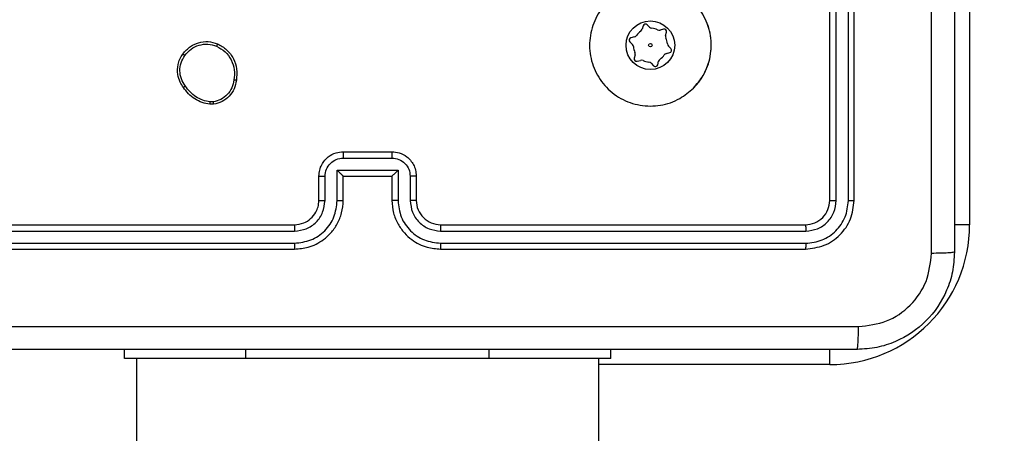
# Model space of a CAD drawing. Units: millimetres. Extents: x -458 to 1259, y 258 to 1118.
# Drawn here: x 465 to 473, y 712 to 715 of the extents above; entities that cross this region are included whole.
import ezdxf

# ---------------------------------------------------------------- set-up
doc = ezdxf.new("R2010")
doc.units = ezdxf.units.MM
doc.header["$LTSCALE"] = 45
doc.header["$PDSIZE"] = -1
doc.layers.add('VP-EQ', color=7, linetype='Continuous', true_color=0x8a3492)
doc.dimstyles.get("Standard").update_dxf_attribs({"dimtxt": 14, "dimasz": 20, "dimexe": 20, "dimexo": 50, "dimgap": 20, "dimtad": 0, "dimdec": 0, "dimzin": 0, "dimdsep": 46, "dimtxsty": 'Standard', "dimcen": -0.09, "dimadec": 0, "dimazin": 0, "dimtfac": 1, "dimtdec": 4, "dimtofl": 0, "dimtmove": 0, "dimatfit": 3, "dimfxl": 70, "dimfxlon": 1, "dimtolj": 1, "dimtzin": 0, "dimarcsym": 0})

# ---------------------------------------------------------------- blocks, each defined once
blk = doc.blocks.new('*D681')
at = {"color": 0, "lineweight": -2}
for p, q in [((62.1472, 1028.3279), (62.1472, 1118.3279)), ((975.2366, 1028.3279), (975.2366, 1118.3279)), ((82.1472, 1098.3279), (485.0197, 1098.3279)), ((955.2366, 1098.3279), (557.6864, 1098.3279))]:
    blk.add_line(p, q, dxfattribs=at)
at = {"color": 0}
for points in [[(82.1472, 1101.6613), (82.1472, 1094.9946), (62.1472, 1098.3279)], [(955.2366, 1094.9946), (955.2366, 1101.6613), (975.2366, 1098.3279)]]:
    blk.add_solid(points, dxfattribs=at)
at = {"layer": 'Defpoints', "color": 0}
for p in [(62.1472, 1098.3279), (62.1472, 680.0333), (975.2366, 452.6226)]:
    blk.add_point(p, dxfattribs=at)
at = {"color": 0, "insert": (521.353, 1098.3279), "char_height": 14, "attachment_point": 5}
blk.add_mtext('\\A1;913', dxfattribs=at)
blk = doc.blocks.new('*D682')
at = {"color": 0, "lineweight": -2}
for p, q in [((262.1829, 948.3826), (262.1829, 1038.3826)), ((825.2335, 948.3826), (825.2335, 1038.3826)), ((282.1829, 1018.3826), (505.0416, 1018.3826)), ((805.2335, 1018.3826), (582.3749, 1018.3826))]:
    blk.add_line(p, q, dxfattribs=at)
at = {"color": 0}
for points in [[(282.1829, 1021.7159), (282.1829, 1015.0492), (262.1829, 1018.3826)], [(805.2335, 1015.0492), (805.2335, 1021.7159), (825.2335, 1018.3826)]]:
    blk.add_solid(points, dxfattribs=at)
at = {"layer": 'Defpoints', "color": 0}
for p in [(262.1829, 1018.3826), (262.1829, 702.9332), (825.2335, 461.8319)]:
    blk.add_point(p, dxfattribs=at)
at = {"color": 0, "insert": (543.7082, 1018.3826), "char_height": 14, "attachment_point": 5}
blk.add_mtext('\\A1;563', dxfattribs=at)
blk = doc.blocks.new('WD1411')
at = {"layer": 'VP-EQ', "color": 0, "linetype": 'Continuous', "lineweight": 25}
for p, q in [((473.1273, 716.6832), (473.1273, 713.2332)), ((471.9773, 713.4333), (471.9773, 716.4333)), ((472.0299, 713.4309), (472.0298, 716.4329)), ((472.1299, 713.4309), (472.1299, 716.4329)), ((472.1773, 713.4333), (472.1773, 716.4333)), ((470.442, 714.8681), (470.4344, 714.8401)), ((470.4959, 714.8564), (470.4755, 714.877)), ((470.6106, 714.8404), (470.5826, 714.833)), ((470.6274, 714.7879), (470.635, 714.8159)), ((470.9856, 714.8365), (470.9722, 714.879)), ((470.3337, 714.7359), (470.3542, 714.7154)), ((470.3708, 714.7768), (470.3427, 714.7694)), ((470.6709, 714.6806), (470.6505, 714.7011)), ((470.3771, 714.6286), (470.3696, 714.6006)), ((470.394, 714.5761), (470.4221, 714.5835)), ((470.5626, 714.5484), (470.5702, 714.5764)), ((470.6338, 714.6397), (470.6619, 714.6471)), ((470.5087, 714.5601), (470.5292, 714.5395)), ((466.9101, 714.2228), (466.8805, 714.2226)), ((466.9068, 714.2419), (466.8829, 714.2417)), ((467.9772, 713.7812), (468.3774, 713.7812)), ((467.9773, 713.8333), (468.3773, 713.8333)), ((467.9272, 713.6811), (468.4275, 713.6811)), ((467.9272, 713.4309), (467.9272, 713.6811)), ((468.4275, 713.6811), (468.4275, 713.4309)), ((467.7773, 713.4333), (467.7773, 713.6333)), ((467.8271, 713.4309), (467.8271, 713.6311)), ((467.9773, 713.4333), (467.9773, 713.6333)), ((467.9773, 713.6333), (467.9773, 713.6333)), ((467.9773, 713.6333), (468.3773, 713.6333)), ((468.3773, 713.6333), (468.3773, 713.4333)), ((468.3773, 713.6333), (468.3774, 713.6333)), ((468.5275, 713.6311), (468.5275, 713.4309)), ((468.5773, 713.6333), (468.5773, 713.4333)), ((464.5773, 713.2332), (467.5773, 713.2332)), ((468.7773, 713.2332), (471.7773, 713.2332)), ((473.1273, 713.2332), (473.0017, 713.2332)), ((464.5749, 713.1807), (467.5769, 713.1808)), ((468.7777, 713.1808), (471.7797, 713.1807)), ((464.5749, 713.0806), (467.5769, 713.0807)), ((464.5773, 713.0332), (467.5773, 713.0332)), ((468.7773, 713.0332), (471.7773, 713.0332)), ((468.7777, 713.0807), (471.7797, 713.0806)), ((466.1773, 712.1333), (466.1773, 712.2082)), ((467.1773, 712.1333), (467.1773, 712.2082)), ((469.1773, 712.1333), (469.1773, 712.2082)), ((470.1773, 712.1333), (470.1773, 712.2082)), ((471.9773, 712.0832), (471.9773, 712.2088)), ((467.1773, 712.1333), (466.1773, 712.1333)), ((466.2773, 712.1333), (466.2773, 647.9333)), ((469.1773, 712.1333), (467.1773, 712.1333)), ((470.1773, 712.1333), (469.1773, 712.1333)), ((470.0773, 647.9333), (470.0773, 712.1333)), ((471.9773, 712.0832), (470.0773, 712.0832))]:
    blk.add_line(p, q, dxfattribs=at)
for radius in [0.2, 0.0144]:
    blk.add_circle((470.5023, 714.7083), radius, dxfattribs=at)
for centre, radius, start, end in [((470.5023, 714.7083), 0.14, 124.7377, 144.97604), ((470.4054, 714.848), 0.03, 304.7377, 344.85687), ((470.4613, 714.8629), 0.02, 44.85687, 164.85687), ((470.5172, 714.8776), 0.03, 224.85687, 264.97604), ((470.5023, 714.7083), 0.14, 64.7377, 84.97604), ((470.5749, 714.862), 0.03, 244.7377, 284.85687), ((470.6157, 714.8211), 0.02, 344.85687, 104.85687), ((470.5023, 714.7083), 0.5, 315.03648, 14.85687), ((470.3479, 714.75), 0.02, 104.85687, 224.85687), ((470.3631, 714.8058), 0.03, 284.85687, 324.97604), ((470.6564, 714.78), 0.03, 164.85687, 204.97604), ((470.5023, 714.7083), 0.14, 4.7377, 24.97604), ((470.3329, 714.6942), 0.03, 4.7377, 44.85687), ((470.5023, 714.7083), 0.14, 184.7377, 204.97604), ((470.6717, 714.7223), 0.03, 184.7377, 224.85687), ((470.6568, 714.6665), 0.02, 284.85687, 44.85687), ((470.3889, 714.5954), 0.02, 164.85687, 284.85687), ((470.3482, 714.6365), 0.03, 344.85687, 24.97604), ((470.4298, 714.5545), 0.03, 64.7377, 104.85687), ((470.5023, 714.7083), 0.14, 244.7377, 264.97604), ((470.4874, 714.5389), 0.03, 44.85687, 84.97604), ((470.5992, 714.5685), 0.03, 124.7377, 164.85687), ((470.5023, 714.7083), 0.14, 304.7377, 324.97604), ((470.6415, 714.6107), 0.03, 104.85687, 144.97604), ((470.5433, 714.5536), 0.02, 224.85687, 344.85687), ((468.7773, 713.4332), 0.2, 179.99328, 269.99989), ((471.9773, 713.2333), 1.15, 270, 0)]:
    blk.add_arc(centre, radius, start, end, dxfattribs=at)
for points, knots in [([(473.0023, 721.0583), (473.0023, 720.1643), (473.0023, 718.3761), (473.0023, 715.6904), (473.0023, 713.9022), (473.0023, 713.0083)], [0, 0, 0, 0, 0.333296, 0.666701, 1, 1, 1, 1]), ([(472.8146, 712.9975), (472.8146, 713.6698), (472.8145, 715.0143), (472.8145, 716.3603), (472.8145, 717.0332)], [0, 0, 0, 0, 0.500006, 1, 1, 1, 1]), ([(470.8557, 714.355), (470.8199, 714.3247), (470.7408, 714.2579), (470.5865, 714.206), (470.416, 714.2068), (470.2536, 714.2626), (470.1207, 714.3707), (470.0303, 714.5158), (469.9933, 714.6824), (470.0137, 714.8524), (470.089, 715.0059), (470.2108, 715.1262), (470.3658, 715.1989), (470.5359, 715.2166), (470.7022, 715.1771), (470.8461, 715.0843), (470.9512, 714.9495), (471.0059, 714.7873), (471.0029, 714.6167), (470.9501, 714.4653), (470.8845, 714.3886), (470.8557, 714.355)], [0, 0, 0, 0, 0.044732, 0.098628, 0.151932, 0.205868, 0.260188, 0.313194, 0.366978, 0.420853, 0.474336, 0.527978, 0.581906, 0.635428, 0.689066, 0.74282, 0.796628, 0.850208, 0.90379, 0.957771, 1, 1, 1, 1]), ([(466.6583, 714.636), (466.678, 714.6586), (466.7136, 714.6991), (466.7882, 714.7323), (466.8664, 714.7433), (466.918, 714.7282), (466.9438, 714.7206)], [0, 0, 0, 0, 0.277683, 0.49992, 0.750925, 1, 1, 1, 1]), ([(466.6741, 714.6237), (466.6902, 714.6425), (466.7223, 714.6798), (466.7903, 714.7117), (466.8645, 714.722), (466.9119, 714.7084), (466.9356, 714.7016)], [0, 0, 0, 0, 0.250294, 0.500114, 0.750045, 1, 1, 1, 1]), ([(466.9438, 714.7206), (466.9437, 714.7204), (466.9435, 714.7199), (466.9421, 714.7168), (466.9406, 714.7132), (466.9391, 714.7098), (466.9374, 714.7058), (466.9362, 714.7031), (466.9356, 714.7016)], [0, 0, 0, 0, 0.216876, 0.45508, 0.582854, 0.716617, 0.85571, 1, 1, 1, 1]), ([(466.9356, 714.7016), (466.9601, 714.6873), (467.0091, 714.6587), (467.0596, 714.5888), (467.087, 714.507), (467.0813, 714.4506), (467.0785, 714.4224)], [0, 0, 0, 0, 0.2499679, 0.4999571, 0.7497556, 1, 1, 1, 1]), ([(466.9438, 714.7206), (466.9698, 714.7057), (467.0229, 714.6753), (467.0769, 714.6006), (467.1074, 714.5122), (467.1016, 714.4514), (467.0986, 714.42)], [0, 0, 0, 0, 0.2454059, 0.5001051, 0.7427264, 1, 1, 1, 1]), ([(466.6628, 714.3619), (466.6532, 714.3759), (466.6312, 714.4081), (466.6124, 714.4725), (466.6143, 714.5379), (466.6319, 714.5948), (466.6493, 714.6219), (466.6583, 714.636)], [0, 0, 0, 0, 0.172954, 0.3970984, 0.6722662, 0.8296866, 1, 1, 1, 1]), ([(466.6788, 714.3728), (466.6666, 714.3918), (466.6421, 714.4297), (466.6308, 714.4974), (466.6394, 714.5655), (466.6625, 714.6043), (466.6741, 714.6237)], [0, 0, 0, 0, 0.249997, 0.499964, 0.74982, 1, 1, 1, 1]), ([(466.6583, 714.636), (466.6585, 714.6357), (466.6588, 714.6352), (466.6624, 714.6323), (466.6677, 714.6283), (466.672, 714.6253), (466.6741, 714.6237)], [0, 0, 0, 0, 0.250217, 0.500161, 0.749958, 1, 1, 1, 1]), ([(467.0785, 714.4224), (467.0741, 714.4004), (467.0652, 714.3563), (467.026, 714.3004), (466.9722, 714.2583), (466.9286, 714.2474), (466.9068, 714.2419)], [0, 0, 0, 0, 0.249946, 0.49998, 0.749772, 1, 1, 1, 1]), ([(467.0986, 714.42), (467.0937, 714.3959), (467.084, 714.3477), (467.0408, 714.287), (466.982, 714.2408), (466.9343, 714.2289), (466.9101, 714.2228)], [0, 0, 0, 0, 0.249983, 0.499995, 0.746544, 1, 1, 1, 1]), ([(467.0986, 714.42), (467.0983, 714.42), (467.0978, 714.4199), (467.0945, 714.4202), (467.0906, 714.4207), (467.087, 714.4211), (467.0829, 714.4217), (467.08, 714.4221), (467.0785, 714.4224)], [0, 0, 0, 0, 0.218932, 0.457838, 0.586033, 0.719071, 0.856678, 1, 1, 1, 1]), ([(466.6628, 714.3619), (466.663, 714.362), (466.6634, 714.3622), (466.6661, 714.3639), (466.6691, 714.366), (466.672, 714.368), (466.6752, 714.3703), (466.6776, 714.3719), (466.6788, 714.3728)], [0, 0, 0, 0, 0.217874, 0.456692, 0.58374, 0.717232, 0.855584, 1, 1, 1, 1]), ([(466.8805, 714.2226), (466.8589, 714.2268), (466.8155, 714.2353), (466.7558, 714.2657), (466.7025, 714.3072), (466.6761, 714.3436), (466.6628, 714.3619)], [0, 0, 0, 0, 0.24694, 0.496018, 0.746969, 1, 1, 1, 1]), ([(466.8829, 714.2417), (466.8624, 714.2458), (466.8214, 714.254), (466.7654, 714.2832), (466.7156, 714.322), (466.6911, 714.3558), (466.6788, 714.3728)], [0, 0, 0, 0, 0.249867, 0.500007, 0.750113, 1, 1, 1, 1]), ([(466.8805, 714.2226), (466.8806, 714.2229), (466.8807, 714.2237), (466.8812, 714.2287), (466.882, 714.235), (466.8826, 714.2395), (466.8829, 714.2417)], [0, 0, 0, 0, 0.279898, 0.558956, 0.779355, 1, 1, 1, 1]), ([(466.9068, 714.2419), (466.9072, 714.2394), (466.9079, 714.2343), (466.909, 714.228), (466.9098, 714.2237), (466.91, 714.2231), (466.9101, 714.2228)], [0, 0, 0, 0, 0.250285, 0.500077, 0.750145, 1, 1, 1, 1]), ([(467.7773, 713.6333), (467.7785, 713.6498), (467.7808, 713.6819), (467.7982, 713.7258), (467.8226, 713.7624), (467.8603, 713.7987), (467.9127, 713.8275), (467.9571, 713.8315), (467.9773, 713.8333)], [0, 0, 0, 0, 0.158202, 0.306994, 0.446348, 0.57625, 0.806865, 1, 1, 1, 1]), ([(467.8271, 713.6311), (467.8294, 713.6507), (467.834, 713.69), (467.8686, 713.7397), (467.9183, 713.774), (467.9576, 713.7788), (467.9772, 713.7812)], [0, 0, 0, 0, 0.25049, 0.500169, 0.750195, 1, 1, 1, 1]), ([(467.9773, 713.8333), (467.9773, 713.833), (467.9773, 713.8326), (467.9773, 713.8295), (467.9772, 713.8246), (467.9772, 713.8181), (467.9772, 713.8101), (467.9772, 713.801), (467.9772, 713.7913), (467.9772, 713.7845), (467.9772, 713.7812)], [0, 0, 0, 0, 0.125185, 0.250113, 0.375219, 0.500168, 0.624808, 0.749822, 0.874944, 1, 1, 1, 1]), ([(468.3773, 713.8333), (468.3773, 713.833), (468.3773, 713.8326), (468.3774, 713.8295), (468.3774, 713.8246), (468.3774, 713.8181), (468.3774, 713.8101), (468.3774, 713.801), (468.3774, 713.7913), (468.3774, 713.7845), (468.3774, 713.7812)], [0, 0, 0, 0, 0.1251859, 0.2504427, 0.3752164, 0.5001677, 0.6248077, 0.7498226, 0.874944, 1, 1, 1, 1]), ([(468.3773, 713.8333), (468.3974, 713.8315), (468.4417, 713.8276), (468.494, 713.7989), (468.5318, 713.7627), (468.5563, 713.7261), (468.5738, 713.6821), (468.5761, 713.6499), (468.5773, 713.6333)], [0, 0, 0, 0, 0.192319, 0.422586, 0.55259, 0.692164, 0.841284, 1, 1, 1, 1]), ([(468.3774, 713.7812), (468.3971, 713.7788), (468.4363, 713.774), (468.486, 713.7397), (468.5207, 713.69), (468.5253, 713.6507), (468.5275, 713.6311)], [0, 0, 0, 0, 0.249969, 0.499788, 0.749547, 1, 1, 1, 1]), ([(467.9272, 713.6811), (467.9327, 713.6756), (467.9437, 713.6647), (467.9572, 713.6515), (467.9666, 713.6425), (467.9724, 713.6372), (467.9761, 713.6339), (467.9769, 713.6335), (467.9773, 713.6333)], [0, 0, 0, 0, 0.25153, 0.502286, 0.646592, 0.775793, 0.892718, 1, 1, 1, 1]), ([(468.4275, 713.6811), (468.422, 713.6756), (468.4109, 713.6646), (468.3974, 713.6515), (468.388, 713.6425), (468.3823, 713.6373), (468.3785, 713.6339), (468.3777, 713.6335), (468.3774, 713.6333)], [0, 0, 0, 0, 0.251671, 0.502746, 0.646438, 0.775817, 0.89253, 1, 1, 1, 1]), ([(467.7773, 713.6333), (467.7783, 713.6329), (467.7802, 713.6323), (467.7934, 713.6316), (467.8099, 713.6312), (467.8214, 713.6311), (467.8271, 713.6311)], [0, 0, 0, 0, 0.2796294, 0.5589439, 0.7794066, 1, 1, 1, 1]), ([(468.5773, 713.6333), (468.5763, 713.6329), (468.5744, 713.6323), (468.5612, 713.6316), (468.5448, 713.6311), (468.5333, 713.6311), (468.5275, 713.6311)], [0, 0, 0, 0, 0.279859, 0.558889, 0.779277, 1, 1, 1, 1]), ([(467.5769, 713.0807), (467.6227, 713.0863), (467.7143, 713.0974), (467.8304, 713.1775), (467.9112, 713.2934), (467.9218, 713.385), (467.9272, 713.4309)], [0, 0, 0, 0, 0.2499508, 0.4998773, 0.7495297, 1, 1, 1, 1]), ([(467.5769, 713.1808), (467.6097, 713.1846), (467.6753, 713.1922), (467.7581, 713.25), (467.8151, 713.3329), (467.8231, 713.3983), (467.8271, 713.4309)], [0, 0, 0, 0, 0.250404, 0.500179, 0.750078, 1, 1, 1, 1]), ([(467.5773, 713.0332), (467.6145, 713.0363), (467.6989, 713.0432), (467.8013, 713.0957), (467.8791, 713.1659), (467.9313, 713.2397), (467.9695, 713.3307), (467.9746, 713.3982), (467.9773, 713.4333)], [0, 0, 0, 0, 0.177597, 0.402997, 0.534179, 0.67747, 0.832715, 1, 1, 1, 1]), ([(467.5773, 713.2332), (467.603, 713.2361), (467.651, 713.2415), (467.7121, 713.2806), (467.7507, 713.3282), (467.7732, 713.381), (467.7759, 713.4149), (467.7773, 713.4333)], [0, 0, 0, 0, 0.244427, 0.457287, 0.675456, 0.824514, 1, 1, 1, 1]), ([(467.7773, 713.4333), (467.7781, 713.4329), (467.7796, 713.4323), (467.791, 713.4316), (467.8075, 713.4311), (467.8206, 713.431), (467.8271, 713.4309)], [0, 0, 0, 0, 0.249973, 0.499776, 0.749735, 1, 1, 1, 1]), ([(467.9272, 713.4309), (467.9337, 713.431), (467.9468, 713.431), (467.9635, 713.4316), (467.9749, 713.4323), (467.9765, 713.4329), (467.9773, 713.4333)], [0, 0, 0, 0, 0.250183, 0.500298, 0.749921, 1, 1, 1, 1]), ([(468.4275, 713.4309), (468.4209, 713.431), (468.4078, 713.431), (468.3912, 713.4316), (468.3797, 713.4323), (468.3781, 713.4329), (468.3773, 713.4333)], [0, 0, 0, 0, 0.2505999, 0.5000246, 0.7498038, 1, 1, 1, 1]), ([(468.3773, 713.4333), (468.38, 713.3981), (468.3851, 713.3303), (468.4236, 713.2391), (468.476, 713.1653), (468.554, 713.0952), (468.6563, 713.0431), (468.7403, 713.0363), (468.7773, 713.0332)], [0, 0, 0, 0, 0.167943, 0.323677, 0.467189, 0.598493, 0.823505, 1, 1, 1, 1]), ([(468.4275, 713.4309), (468.4328, 713.385), (468.4434, 713.2934), (468.5243, 713.1775), (468.6403, 713.0975), (468.7319, 713.0863), (468.7777, 713.0807)], [0, 0, 0, 0, 0.250467, 0.5001813, 0.7501223, 1, 1, 1, 1]), ([(468.5773, 713.4333), (468.5765, 713.4329), (468.575, 713.4323), (468.5636, 713.4316), (468.5471, 713.4311), (468.5341, 713.431), (468.5275, 713.4309)], [0, 0, 0, 0, 0.250218, 0.500146, 0.749549, 1, 1, 1, 1]), ([(468.5275, 713.4309), (468.5313, 713.3981), (468.5389, 713.3327), (468.5967, 713.2499), (468.6796, 713.1927), (468.745, 713.1848), (468.7777, 713.1808)], [0, 0, 0, 0, 0.250467, 0.500203, 0.750138, 1, 1, 1, 1]), ([(471.7773, 713.2332), (471.8035, 713.2363), (471.8559, 713.2423), (471.9221, 713.2885), (471.9683, 713.3547), (471.9743, 713.4071), (471.9773, 713.4333)], [0, 0, 0, 0, 0.250114, 0.50009, 0.749939, 1, 1, 1, 1]), ([(471.7773, 713.0332), (471.8298, 713.0393), (471.9346, 713.0513), (472.0668, 713.1438), (472.1593, 713.2761), (472.1713, 713.3809), (472.1773, 713.4333)], [0, 0, 0, 0, 0.2501331, 0.5000929, 0.7500152, 1, 1, 1, 1]), ([(471.7797, 713.0806), (471.8253, 713.0862), (471.9167, 713.0972), (472.0144, 713.1644), (472.0726, 713.2348), (472.1169, 713.316), (472.1247, 713.385), (472.1299, 713.4309)], [0, 0, 0, 0, 0.249654, 0.499262, 0.623852, 0.74986, 1, 1, 1, 1]), ([(471.7797, 713.1807), (471.8124, 713.1844), (471.8617, 713.19), (471.9198, 713.2217), (471.97, 713.2633), (472.018, 713.333), (472.0259, 713.3983), (472.0299, 713.4309)], [0, 0, 0, 0, 0.250153, 0.376219, 0.500815, 0.750374, 1, 1, 1, 1]), ([(471.9773, 713.4333), (471.9784, 713.4329), (471.9805, 713.4322), (471.9945, 713.4314), (472.0119, 713.4309), (472.0239, 713.4309), (472.0299, 713.4309)], [0, 0, 0, 0, 0.279828, 0.55868, 0.779334, 1, 1, 1, 1]), ([(472.1299, 713.4309), (472.1369, 713.4309), (472.151, 713.4311), (472.1665, 713.4317), (472.1756, 713.4325), (472.1767, 713.433), (472.1773, 713.4333)], [0, 0, 0, 0, 0.279955, 0.559058, 0.779386, 1, 1, 1, 1]), ([(467.5773, 713.2332), (467.5773, 713.233), (467.5773, 713.2326), (467.5771, 713.2294), (467.5771, 713.2245), (467.577, 713.218), (467.5769, 713.2099), (467.577, 713.2008), (467.5769, 713.1909), (467.5769, 713.1841), (467.5769, 713.1808)], [0, 0, 0, 0, 0.1248517, 0.2501805, 0.3751312, 0.4999373, 0.6246538, 0.749706, 0.8749046, 1, 1, 1, 1]), ([(468.7773, 713.2332), (468.7773, 713.233), (468.7774, 713.2326), (468.7774, 713.2294), (468.7776, 713.2245), (468.7776, 713.218), (468.7776, 713.2099), (468.7777, 713.2008), (468.7777, 713.1909), (468.7777, 713.1841), (468.7777, 713.1808)], [0, 0, 0, 0, 0.125151, 0.250196, 0.375223, 0.499931, 0.624766, 0.749688, 0.874887, 1, 1, 1, 1]), ([(471.7773, 713.2332), (471.7777, 713.2322), (471.7783, 713.2301), (471.7792, 713.216), (471.7796, 713.1986), (471.7797, 713.1867), (471.7797, 713.1807)], [0, 0, 0, 0, 0.280011, 0.559149, 0.779529, 1, 1, 1, 1]), ([(467.5769, 713.0807), (467.5769, 713.0744), (467.5769, 713.0618), (467.5771, 713.0462), (467.5771, 713.0354), (467.5772, 713.034), (467.5773, 713.0332)], [0, 0, 0, 0, 0.250124, 0.500048, 0.749948, 1, 1, 1, 1]), ([(468.7777, 713.0807), (468.7777, 713.0744), (468.7777, 713.0619), (468.7776, 713.0462), (468.7774, 713.0354), (468.7774, 713.034), (468.7773, 713.0332)], [0, 0, 0, 0, 0.250148, 0.499837, 0.74969, 1, 1, 1, 1]), ([(471.7797, 713.0806), (471.7796, 713.0736), (471.7795, 713.0596), (471.7789, 713.0441), (471.7781, 713.035), (471.7776, 713.0338), (471.7773, 713.0332)], [0, 0, 0, 0, 0.27982, 0.559061, 0.779695, 1, 1, 1, 1]), ([(473.0023, 713.0083), (472.9991, 712.9537), (472.9927, 712.846), (472.9277, 712.6459), (472.7822, 712.4282), (472.5645, 712.2827), (472.3643, 712.2179), (472.2568, 712.2115), (472.2023, 712.2082)], [0, 0, 0, 0, 0.130547, 0.257588, 0.500036, 0.742693, 0.869647, 1, 1, 1, 1]), ([(472.213, 712.3959), (472.2917, 712.405), (472.4493, 712.4231), (472.6484, 712.5621), (472.7869, 712.7614), (472.8054, 712.9188), (472.8146, 712.9975)], [0, 0, 0, 0, 0.2499535, 0.5000619, 0.7499631, 1, 1, 1, 1]), ([(473.0023, 713.0083), (472.9995, 713.0069), (472.9939, 713.0042), (472.9511, 713.0007), (472.8893, 712.9983), (472.8395, 712.9978), (472.8146, 712.9975)], [0, 0, 0, 0, 0.2504369, 0.5002066, 0.7501018, 1, 1, 1, 1]), ([(464.1416, 712.3959), (465.038, 712.396), (466.8309, 712.396), (469.5237, 712.396), (471.3166, 712.396), (472.213, 712.3959)], [0, 0, 0, 0, 0.333338, 0.666662, 1, 1, 1, 1]), ([(472.2023, 712.2082), (472.2037, 712.2112), (472.2063, 712.217), (472.2099, 712.2593), (472.2123, 712.3211), (472.2128, 712.371), (472.213, 712.3959)], [0, 0, 0, 0, 0.249925, 0.499913, 0.749577, 1, 1, 1, 1]), ([(472.2023, 712.2082), (471.3084, 712.2082), (469.5201, 712.2082), (466.8345, 712.2082), (465.0463, 712.2082), (464.1523, 712.2082)], [0, 0, 0, 0, 0.3333, 0.666706, 1, 1, 1, 1])]:
    blk.add_open_spline(points, degree=3, knots=knots, dxfattribs=at)
blk = doc.blocks.new('WD1411 2D')
at = {"layer": 'VP-EQ', "color": 0}
blk.add_blockref('WD1411', (0, 0), dxfattribs=at)

msp = doc.modelspace()

# ---------------------------------------------------------------- block references
at = {"layer": 'VP-EQ', "color": 0}
msp.add_blockref('WD1411 2D', (0, 0), dxfattribs=at)

# ---------------------------------------------------------------- dimensions: what is measured, and where the dimension line sits
for base, p1, p2, picture, middle in [((62.1472, 1098.3279), (975.2366, 452.6226), (62.1472, 680.0333), '*D681', (521.353, 1098.3279)), ((262.1829, 1018.3826), (825.2335, 461.8319), (262.1829, 702.9332), '*D682', (543.7082, 1018.3826))]:
    dim = msp.add_linear_dim(base=base, p1=p1, p2=p2, angle=180, dimstyle='Standard')
    dim.commit()
    dim.dimension.update_dxf_attribs({"geometry": picture, "text_midpoint": middle, "dimtype": 160})

doc.saveas('drawing.dxf')
